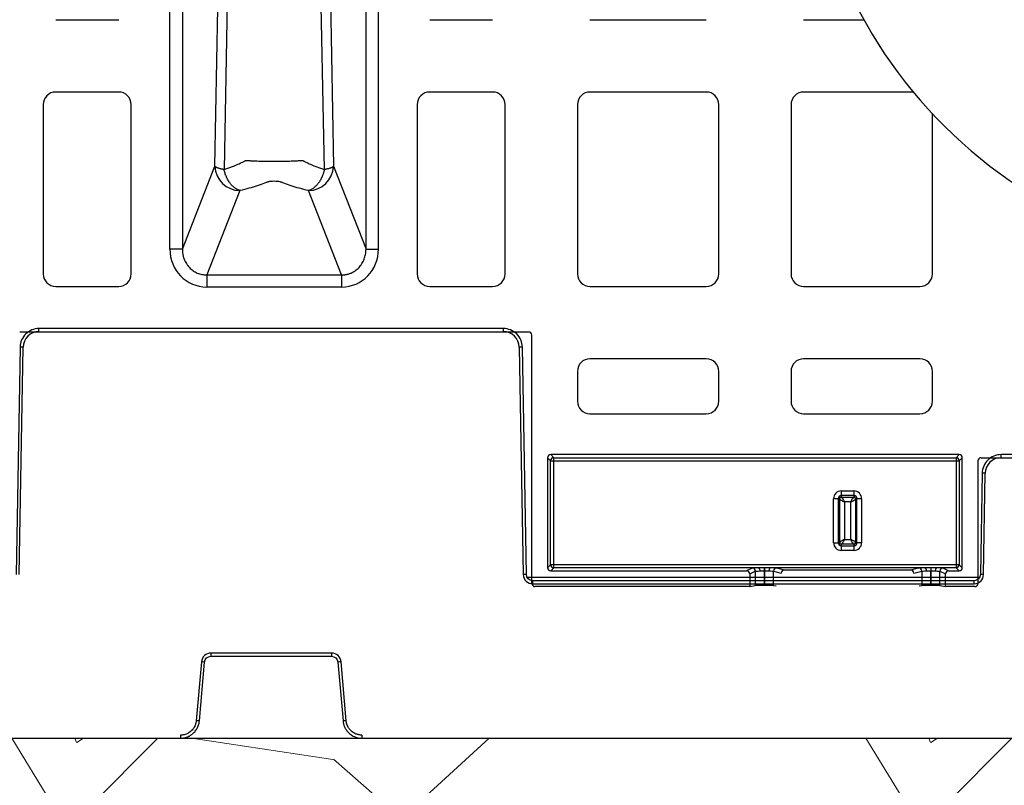
# Model space of a CAD drawing. Units: inches. Extents: x 7170 to 57908, y -7170 to 43748.
# Drawn here: x 35203 to 35513, y -213 to 29 of the extents above; entities that cross this region are included whole.
import ezdxf

# ---------------------------------------------------------------- set-up
doc = ezdxf.new("R2010")
doc.units = ezdxf.units.IN
doc.header["$LTSCALE"] = 0.25
doc.header["$MEASUREMENT"] = 0
doc.layers.add('300', color=7, linetype='Continuous')
doc.layers.add('Dims', color=7, linetype='Continuous', lineweight=30)
doc.layers.add('Hatching', color=7, linetype='Continuous', lineweight=0)
doc.layers.add('Geotextile', color=7, linetype='Continuous', true_color=0x3e5d76)
doc.styles.add('Annotative', font='arial.ttf', dxfattribs={"height": 0.09375})
doc.dimstyles.new('FABS Annotative', dxfattribs={"dimscale": 128, "dimtxt": 0.09375, "dimasz": 0.09375, "dimexe": 0.09375, "dimexo": 0.09375, "dimgap": 0.09375, "dimtad": 0, "dimdec": 3, "dimzin": 3, "dimdsep": 46, "dimlunit": 5, "dimtxsty": 'Annotative', "dimcen": 0, "dimdle": 0.125, "dimclrd": 256, "dimclre": 256, "dimclrt": 256, "dimazin": 2, "dimtfac": 1, "dimtdec": 3, "dimtofl": 0, "dimtmove": 0, "dimatfit": 3, "dimfxl": 1, "dimfrac": 2, "dimtolj": 1, "dimtzin": 0, "dimlwd": -1, "dimlwe": -1, "dimarcsym": 2})

# ---------------------------------------------------------------- blocks, each defined once
blk = doc.blocks.new('*D197')
at = {"layer": 'Defpoints', "color": 0, "transparency": 16777216}
for p in [(7765.03, 6667.32), (56379.77, 6667.32), (56360.72, -7170.21)]:
    blk.add_point(p, dxfattribs=at)
at = {"layer": 'Dims', "transparency": 16777216}
for p, q in [((7766.53, 6667.32), (56381.27, 6667.32)), ((56379.77, 6665.82), (56379.77, -245.07)), ((56379.77, -7168.71), (56379.77, -257.81)), ((56362.22, -7170.21), (56381.27, -7170.21))]:
    blk.add_line(p, q, dxfattribs=at)
for points in [[(56379.52, 6665.82), (56380.02, 6665.82), (56379.77, 6667.32)], [(56379.52, -7168.71), (56380.02, -7168.71), (56379.77, -7170.21)]]:
    blk.add_solid(points, dxfattribs=at)
at = {"layer": 'Dims', "transparency": 16777216, "insert": (56379.77, -251.44), "char_height": 1.5, "attachment_point": 5, "rotation": 90, "style": 'Annotative'}
blk.add_mtext('\\A1;13837 1/2"', dxfattribs=at)

msp = doc.modelspace()

# ---------------------------------------------------------------- hatches: boundary and pattern name
at = {"layer": 'Hatching', "transparency": 33554559}
h = msp.add_hatch(dxfattribs=at)
h.set_pattern_fill('GRAVEL', color=256, scale=269.567035)
h.set_pattern_definition([(228.01279, (8828.318, -3627.355), (-2156.536282, -2426.103318), [36.2665, -3590.387]), (184.96974, (8804.057, -3654.311), (3234.8044236, 269.5670353), [62.2344, -6161.2039]), (132.51045, (8742.057, -3659.703), (2695.670353, -2965.237388), [43.8823, -4344.3511]), (267.27369, (8636.925, -3727.094), (269.5670353, 5391.340706), [56.6732, -5610.6491]), (292.833654, (8634.23, -3783.703), (-1347.8351765, 3234.8044236), [55.5726, -5501.6942]), (357.27369, (8655.795, -3834.921), (-5391.340706, 269.5670353), [56.6732, -5610.6491]), (37.69424, (8712.404, -3837.617), (-3504.371459, -2695.670353), [74.9475, -7419.7918]), (72.25533, (8771.709, -3791.79), (1886.969247, 5930.4747766), [70.7581, -7005.0556]), (121.429566, (8793.274, -3724.399), (-2156.5362824, 3504.371459), [56.8652, -5629.6577]), (175.23636, (8763.622, -3675.877), (2965.237388, -269.567035), [64.9204, -3181.0966]), (222.397438, (8698.926, -3670.485), (-3234.8044236, -2965.2373883), [83.9561, -8311.6615]), (138.81407, (8903.797, -3729.79), (-1886.969247, 1617.402212), [28.6552, -2836.8816]), (171.469234, (8882.231, -3710.92), (3504.371459, -539.1340706), [54.5164, -5397.1395]), (225, (8828.32, -3702.83), (-3e-14, -269.567), [38.1224, -343.103]), (203.19859, (8809.45, -3670.485), (1347.835177, 539.13407), [20.5297, -2032.4317]), (291.8014, (8790.58, -3678.57), (-269.567035, 808.70111), [29.0332, -1422.6297]), (30.96376, (8801.36, -3705.53), (808.701106, 539.13407), [47.155, -1524.6773]), (161.56505, (8841.8, -3681.27), (539.13407, -269.56704), [34.0978, -818.348]), (16.38954, (8634.23, -3678.572), (2695.670353, 808.701106), [47.7673, -4728.9728]), (70.346176, (8680.056, -3665.094), (-1078.268141, -2965.237388), [40.074, -3967.328]), (293.19859, (8841.796, -3627.355), (-539.13407, 1347.835177), [41.059, -2011.9023]), (343.61046, (8857.97, -3665.094), (-2695.670353, 808.701106), [47.7673, -4728.9728]), (339.44395, (8634.23, -3845.704), (-1347.835177, 539.13407), [46.0636, -2257.1181]), (294.77514, (8677.36, -3861.878), (-1347.835177, 2965.237388), [38.596, -3821.0165]), (66.80141, (8844.492, -3896.92), (539.13407, 1347.835177), [41.059, -2011.9023]), (17.354025, (8860.666, -3859.182), (-3504.371459, -1078.268141), [45.1878, -4473.5791]), (69.44395, (8712.404, -3896.92), (-539.13407, -1347.835177), [23.0318, -2280.15]), (101.30993, (8828.32, -3896.92), (-269.56704, 1078.26814), [13.7452, -1360.7824]), (165.96376, (8825.62, -3883.44), (808.7011, -269.56704), [55.5726, -1055.8808]), (186.009006, (8771.709, -3869.965), (2695.670353, 269.567035), [51.5008, -5098.5702]), (303.69007, (8801.36, -3729.79), (-269.56704, 539.13407), [38.8775, -933.0603]), (353.157227, (8822.927, -3762.138), (4582.6396, -539.1340706), [67.8754, -6719.6492]), (60.9454, (8890.318, -3770.225), (-1078.26814, -1886.969247), [27.7535, -2747.609]), (90, (8903.8, -3745.96), (-269.567, 269.567), [16.174, -253.393]), (120.25644, (8766.318, -3861.878), (1078.268141, -1886.969247), [37.4493, -3707.4956]), (48.01279, (8747.448, -3829.53), (2156.536282, 2426.103318), [72.533, -3554.1206]), (0, (8795.97, -3775.62), (269.567, 269.567), [70.0874, -199.4796]), (325.30485, (8866.057, -3775.616), (2695.670353, -1886.969247), [42.6223, -4219.6067]), (254.0546, (8901.1, -3799.877), (-269.567035, -1078.26814), [39.2495, -1923.2281]), (207.645975, (8890.318, -3837.617), (-5121.7736707, -2695.670353), [63.905, -6326.5966]), (175.42608, (8833.709, -3867.269), (-3504.371459, 269.5670353), [67.6071, -6693.0997])])
h.paths.add_polyline_path([(36196.1793, -198.1091), (35004.5602, -198.1051), (35004.5602, -479.3525), (36196.1793, -479.3565)])

# ---------------------------------------------------------------- linework, layer by layer
at = {"layer": '300'}
for p, q in [((35250.0691, -43.7002), (35250.0691, 246.641)), ((35254.0144, 246.641), (35254.0144, -43.7002)), ((35311.9745, -43.7002), (35311.9745, 246.641)), ((35315.9198, -43.7002), (35315.9198, 246.641)), ((35214.0739, 28.682), (35233.9089, 28.682)), ((35332.08, 28.682), (35351.915, 28.682)), ((35382.6715, 28.682), (35419.354, 28.682)), ((35450.1105, 28.682), (35469.1592, 28.682)), ((35233.9089, 5.8595), (35214.0739, 5.8595)), ((35351.915, 5.8595), (35332.08, 5.8595)), ((35419.354, 5.8595), (35382.6715, 5.8595)), ((35484.7304, 5.8595), (35450.1105, 5.8595)), ((35210.1069, 1.8925), (35210.1069, -51.5506)), ((35237.8759, -51.5506), (35237.8759, 1.8925)), ((35328.113, 1.8925), (35328.113, -51.5506)), ((35355.882, -51.5506), (35355.882, 1.8925)), ((35378.7045, 1.8925), (35378.7045, -51.5506)), ((35423.3211, -51.5506), (35423.3211, 1.8925)), ((35446.1435, 1.8925), (35446.1435, -51.5506)), ((35490.7601, -51.5506), (35490.7601, -0.9964)), ((35254.0144, -43.7002), (35264.257, -17.588)), ((35301.7319, -17.588), (35311.9745, -43.7002)), ((35272.1476, -25.2517), (35261.712, -51.8559)), ((35304.277, -51.8559), (35293.8413, -25.2517)), ((35261.712, -51.8559), (35304.277, -51.8559)), ((35214.0739, -55.5176), (35233.9089, -55.5176)), ((35304.277, -55.6877), (35261.712, -55.6877)), ((35332.08, -55.5176), (35351.915, -55.5176)), ((35382.6715, -55.5176), (35419.354, -55.5176)), ((35450.1105, -55.5176), (35486.7931, -55.5176)), ((35363.3264, -69.9041), (35202.6625, -69.9041)), ((35208.7413, -69.7869), (35208.7413, -68.7966)), ((35355.3721, -68.7966), (35208.7413, -68.7966)), ((35208.7413, -69.7869), (35355.3721, -69.7869)), ((35355.3721, -69.7869), (35355.3721, -68.7966)), ((35364.318, -149.2443), (35364.318, -70.8957)), ((35202.7742, -74.6605), (35201.5217, -146.4164)), ((35202.5162, -146.4294), (35203.7687, -74.6735)), ((35360.3447, -74.6735), (35361.5972, -146.4294)), ((35362.5917, -146.4164), (35361.3392, -74.6605)), ((35419.354, -78.3401), (35382.6715, -78.3401)), ((35486.7931, -78.3401), (35450.1105, -78.3401)), ((35378.7045, -82.3071), (35378.7045, -91.7226)), ((35423.3211, -91.7226), (35423.3211, -82.3071)), ((35446.1435, -82.3071), (35446.1435, -91.7226)), ((35490.7601, -91.7226), (35490.7601, -82.3071)), ((35382.6715, -95.6896), (35419.354, -95.6896)), ((35450.1105, -95.6896), (35486.7931, -95.6896)), ((35499.1915, -108.5873), (35370.2731, -108.5873)), ((35370.2731, -108.5873), (35371.2346, -109.5488)), ((35498.23, -109.5488), (35499.1915, -108.5873)), ((35512.4192, -109.5741), (35512.4192, -108.5838)), ((35686.0297, -108.5838), (35512.4192, -108.5838)), ((35369.2816, -109.5787), (35369.2816, -144.2808)), ((35370.2432, -110.5403), (35369.2816, -109.5787)), ((35370.2432, -143.3193), (35370.2432, -110.5403)), ((35370.2432, -110.5403), (35499.2214, -110.5403)), ((35371.2346, -109.5488), (35498.23, -109.5488)), ((35371.2346, -144.3107), (35371.2346, -109.5488)), ((35498.23, -109.5488), (35498.23, -144.3107)), ((35500.1829, -109.5787), (35499.2214, -110.5403)), ((35499.2214, -110.5403), (35499.2214, -143.3193)), ((35500.1829, -144.2808), (35500.1829, -109.5787)), ((35505.1466, -110.5658), (35505.1466, -149.2443)), ((35506.138, -109.5741), (35685.0819, -109.5741)), ((35506.4521, -114.4477), (35505.8941, -146.4164)), ((35506.8886, -146.4294), (35507.4466, -114.4607)), ((35462.0054, -120.0513), (35462.0054, -121.9819)), ((35462.0054, -120.0513), (35465.9724, -120.0513)), ((35465.9724, -120.0513), (35465.9724, -121.9819)), ((35461.4951, -122.4922), (35459.5645, -122.4922)), ((35459.5645, -136.3767), (35459.5645, -122.4922)), ((35461.0516, -122.4922), (35461.0516, -136.3767)), ((35461.4951, -136.3767), (35461.4951, -122.4922)), ((35465.9724, -121.5384), (35462.0054, -121.5384)), ((35462.0054, -121.9819), (35465.9724, -121.9819)), ((35462.9823, -123.469), (35462.9823, -135.3999)), ((35464.9956, -123.469), (35462.9823, -123.469)), ((35464.9956, -135.3999), (35464.9956, -123.469)), ((35466.4827, -122.4922), (35466.4827, -136.3767)), ((35468.4134, -122.4922), (35466.4827, -122.4922)), ((35466.9262, -136.3767), (35466.9262, -122.4922)), ((35468.4134, -122.4922), (35468.4134, -136.3767)), ((35459.5645, -136.3767), (35461.4951, -136.3767)), ((35462.9823, -135.3999), (35464.9956, -135.3999)), ((35468.4134, -136.3767), (35466.4827, -136.3767)), ((35465.9724, -136.887), (35462.0054, -136.887)), ((35462.0054, -136.887), (35462.0054, -138.8176)), ((35462.0054, -137.3305), (35465.9724, -137.3305)), ((35465.9724, -138.8176), (35462.0054, -138.8176)), ((35465.9724, -136.887), (35465.9724, -138.8176)), ((35369.2816, -144.2808), (35370.2432, -143.3193)), ((35499.2214, -143.3193), (35370.2432, -143.3193)), ((35371.2346, -144.3107), (35370.2731, -145.2723)), ((35370.2731, -145.2723), (35432.1012, -145.2723)), ((35435.7993, -144.3107), (35371.2346, -144.3107)), ((35433.8604, -144.3933), (35432.1012, -145.2723)), ((35433.0929, -146.263), (35434.8508, -145.3847)), ((35434.8508, -145.3847), (35434.8508, -149.9432)), ((35437.7229, -149.9194), (35437.7229, -144.2701)), ((35437.7247, -144.2701), (35437.7229, -144.2701)), ((35437.7229, -145.2209), (35437.7247, -145.2209)), ((35437.7247, -144.2701), (35437.7247, -145.2209)), ((35437.7247, -145.2209), (35437.729, -149.9194)), ((35488.3294, -144.3107), (35439.6484, -144.3107)), ((35440.5852, -145.3803), (35443.0615, -145.9971)), ((35440.5894, -149.9419), (35440.5852, -145.3803)), ((35444.0945, -145.0164), (35441.5715, -144.388)), ((35483.8833, -145.0164), (35444.0945, -145.0164)), ((35486.4063, -144.388), (35483.8833, -145.0164)), ((35484.9164, -145.9971), (35487.3927, -145.3803)), ((35487.3927, -145.3803), (35487.3885, -149.9419)), ((35490.2488, -149.9194), (35490.2531, -145.2209)), ((35490.2531, -144.2701), (35490.2531, -145.2209)), ((35490.2531, -145.2209), (35490.255, -145.2209)), ((35490.255, -144.2701), (35490.255, -149.9194)), ((35498.23, -144.3107), (35492.1786, -144.3107)), ((35493.1271, -145.3847), (35494.8849, -146.263)), ((35493.1271, -149.9432), (35493.1271, -145.3847)), ((35495.8767, -145.2723), (35494.1175, -144.3933)), ((35495.8767, -145.2723), (35499.1915, -145.2723)), ((35499.1915, -145.2723), (35498.23, -144.3107)), ((35499.2214, -143.3193), (35500.1829, -144.2808)), ((35505.5777, -147.3937), (35362.9081, -147.3937)), ((35364.5808, -149.3614), (35364.5808, -148.371)), ((35503.905, -148.371), (35364.5808, -148.371)), ((35433.0929, -146.263), (35433.0929, -150.2359)), ((35494.8849, -150.2359), (35494.8849, -146.263)), ((35503.905, -149.3614), (35503.905, -148.371)), ((35364.5808, -149.3614), (35503.905, -149.3614)), ((35433.0929, -150.2359), (35365.3098, -150.2359)), ((35433.0929, -150.2359), (35434.8508, -149.9432)), ((35437.7229, -149.9194), (35437.729, -149.9194)), ((35440.5894, -149.9419), (35441.4313, -150.0118)), ((35486.5465, -150.0118), (35487.3885, -149.9419)), ((35490.2488, -149.9194), (35490.255, -149.9194)), ((35493.1271, -149.9432), (35494.8849, -150.2359)), ((35504.1548, -150.2359), (35494.8849, -150.2359)), ((35260.0186, -173.9683), (35258.3915, -192.5661)), ((35301.1221, -171.2444), (35262.9913, -171.2444)), ((35262.9913, -171.2444), (35262.9913, -172.2434)), ((35262.9913, -172.2434), (35301.1221, -172.2434)), ((35301.1221, -171.2444), (35301.1221, -172.2434)), ((35305.7219, -192.5661), (35304.0948, -173.9683)), ((35259.3824, -192.6572), (35261.0095, -174.0594)), ((35303.1039, -174.0594), (35304.731, -192.6572)), ((35253.4371, -197.1061), (35253.4371, -198.1051)), ((35310.6764, -197.1061), (35310.6764, -198.1051))]:
    msp.add_line(p, q, dxfattribs=at)
at = {"layer": '300', "flags": 128}
for points in [[(35264.257, -17.588), (35265.5377, 49.0849), (35266.5441, 101.4704)], [(35269.5403, 101.4704), (35268.2014, 34.2297), (35267.1528, -18.6031)], [(35298.8361, -18.6031), (35297.5011, 48.6385), (35296.4486, 101.4704)], [(35299.4448, 101.4704), (35300.7257, 34.7979), (35301.7319, -17.588)], [(35435.7993, -144.3107), (35435.8941, -144.3335), (35435.9855, -144.3925), (35436.0699, -144.4855), (35436.1441, -144.6089), (35436.2056, -144.7582), (35436.2518, -144.9278), (35436.2811, -145.1114), (35436.2925, -145.3021)], [(35439.6484, -144.3107), (35439.5535, -144.3335), (35439.4622, -144.3926), (35439.3778, -144.4856), (35439.3035, -144.6091), (35439.2421, -144.7584), (35439.1958, -144.9281), (35439.1665, -145.1118), (35439.1552, -145.3026)], [(35488.3294, -144.3107), (35488.4243, -144.3335), (35488.5157, -144.3926), (35488.6001, -144.4856), (35488.6744, -144.6091), (35488.7358, -144.7584), (35488.782, -144.9281), (35488.8113, -145.1118), (35488.8227, -145.3026)], [(35492.1786, -144.3107), (35492.0837, -144.3335), (35491.9924, -144.3925), (35491.908, -144.4855), (35491.8337, -144.6089), (35491.7723, -144.7582), (35491.7261, -144.9278), (35491.6967, -145.1114), (35491.6854, -145.3021)]]:
    msp.add_lwpolyline(points, dxfattribs=at)
at = {"layer": '300', "lineweight": 30}
msp.add_arc((35600.3546, 101.4704), 150.0347, 140.412305, 136.925098, dxfattribs=at)
at = {"layer": '300'}
for centre, radius, start, end in [((35214.0739, 1.8925), 3.967, 90, 180), ((35233.9089, 1.8925), 3.967, 0, 90), ((35332.08, 1.8925), 3.967, 90, 180), ((35351.915, 1.8925), 3.967, 0, 90), ((35382.6715, 1.8925), 3.967, 90, 180), ((35419.354, 1.8925), 3.967, 0, 90), ((35450.1105, 1.8925), 3.967, 90, 180), ((35272.2838, -17.2175), 8.0353, 182.642864, 269.028507), ((35293.7051, -17.2175), 8.0353, 270.971493, 357.357136), ((35214.0739, -51.5506), 3.967, 180, 270), ((35233.9089, -51.5506), 3.967, 270, 0), ((35332.08, -51.5506), 3.967, 180, 270), ((35351.915, -51.5506), 3.967, 270, 0), ((35382.6715, -51.5506), 3.967, 180, 270), ((35419.354, -51.5506), 3.967, 270, 0), ((35450.1105, -51.5506), 3.967, 180, 270), ((35486.7931, -51.5506), 3.967, 270, 0), ((35208.7413, -74.7603), 4.9734, 90, 179), ((35355.3721, -74.7603), 4.9734, 1, 90), ((35202.5254, -131.6578), 56.9979, 88.750065, 89.749892), ((35361.5881, -131.6578), 56.9979, 90.250108, 91.249935), ((35382.6715, -82.3071), 3.967, 90, 180), ((35419.354, -82.3071), 3.967, 0, 90), ((35450.1105, -82.3071), 3.967, 90, 180), ((35486.7931, -82.3071), 3.967, 0, 90), ((35382.6715, -91.7226), 3.967, 180, 270), ((35419.354, -91.7226), 3.967, 270, 0), ((35450.1105, -91.7226), 3.967, 180, 270), ((35486.7931, -91.7226), 3.967, 270, 0), ((35371.2354, -110.5411), 0.9922, 90.04597, 179.95403), ((35498.2292, -110.5411), 0.9922, 0.04597, 89.95403), ((35512.4192, -114.5475), 4.9734, 90, 179), ((35506.2033, -171.445), 56.9979, 88.750065, 89.749892), ((35462.0054, -122.4922), 2.4409, 90, 180), ((35465.9724, -122.4922), 2.4409, 0, 90), ((35462.0054, -122.4922), 0.9538, 90, 180), ((35465.9724, -122.4922), 0.9538, 0, 90), ((35462.0054, -136.3767), 2.4409, 180, 270), ((35462.0054, -136.3767), 0.9538, 180, 270), ((35465.9724, -136.3767), 0.9538, 270, 0), ((35465.9724, -136.3767), 2.4409, 270, 0), ((35371.2354, -143.3185), 0.9922, 180.04597, 269.95403), ((35433.8583, -145.3858), 0.9925, 0.062428, 89.878633), ((35441.5773, -145.38), 0.9921, 90.33158, 180.015773), ((35486.4006, -145.38), 0.9921, 359.984227, 89.66842), ((35494.1196, -145.3858), 0.9925, 90.121367, 179.937572), ((35498.2292, -143.3185), 0.9922, 270.04597, 359.95403), ((35362.8406, -203.4137), 56.9979, 90.250108, 91.249935), ((35364.5808, -146.3773), 2.984, 181, 270), ((35503.905, -146.3773), 2.984, 270, 359), ((35505.6452, -203.4137), 56.9979, 88.750065, 89.749892), ((35262.9913, -174.2284), 2.984, 90, 175), ((35255.2776, -231.0135), 57.2419, 84.253039, 85.249057), ((35301.1221, -174.2284), 2.984, 5, 90), ((35308.8358, -231.0135), 57.2419, 94.750943, 95.746961), ((35253.6505, -249.6113), 57.2419, 84.253039, 85.249057), ((35310.4629, -249.6113), 57.2419, 94.750943, 95.746961)]:
    msp.add_arc(centre, radius, start, end, dxfattribs=at)
for centre, major_axis, ratio, start_param, end_param in [((35262.0357, -43.3669), (-4.5223, -11.5289), 0.96098613, 5.09992629, 6.64366533), ((35303.9532, -43.3669), (4.5223, -11.5289), 0.96098613, 5.92270529, 7.46644435), ((35363.3261, -70.896), (0.7015, 0.7015), 0.99969546, 5.49793944, 7.06843118), ((35370.2737, -109.5794), (-0.7018, 0.7018), 0.999315, 5.49812976, 7.06824085), ((35499.1908, -109.5794), (0.7018, 0.7018), 0.999315, 5.49812976, 7.06824085), ((35506.1385, -110.5662), (-0.5503, 0.8256), 0.99950518, 5.6954697, 7.26580918), ((35370.2737, -144.2802), (-0.7018, -0.7018), 0.999315, 5.49812976, 7.06824085), ((35432.0998, -146.2644), (-0.8887, -0.444), 0.99828827, 2.67890401, 4.24833034), ((35437.7229, -144.3986), (3.8678, 0), 0.02618592, 2.09132794, 3.08923278), ((35437.7249, -144.3986), (3.8678, 0), 0.02618591, 0.10473979, 1.05028875), ((35444.0586, -145.9989), (0.8435, 0.5544), 0.9615658, 0.97120307, 2.54017512), ((35483.9192, -145.9989), (0.8435, -0.5544), 0.9615658, 0.60141753, 2.17038958), ((35490.253, -144.3986), (3.8678, 0), 0.02618591, 2.09130391, 3.03685287), ((35490.255, -144.3986), (3.8678, 0), 0.02618592, 0.05235988, 1.05026471), ((35495.8781, -146.2644), (-0.8887, 0.444), 0.99828827, 5.17644762, 6.74587395), ((35499.1908, -144.2802), (0.7018, -0.7018), 0.999315, 5.49812976, 7.06824085), ((35365.3099, -149.2441), (-0.8872, -0.4436), 0.99980964, 5.81964431, 7.39028833), ((35437.7229, -149.9445), (2.8761, 0), 0.00872687, 1.57079633, 3.08923278), ((35437.7291, -149.9445), (2.8761, 0), 0.00872686, 0.10472376, 1.57080433), ((35490.2488, -149.9445), (2.8761, 0), 0.00872686, 1.57078832, 3.0368689), ((35490.255, -149.9445), (2.8761, 0), 0.00872687, 0.05235988, 1.57079633), ((35504.1547, -149.2441), (-0.8872, 0.4436), 0.99980964, 2.03448963, 3.60513365)]:
    msp.add_ellipse(centre, major_axis=major_axis, ratio=ratio, start_param=start_param, end_param=end_param, dxfattribs=at)
for points, knots in [([(35267.1528, -18.6031), (35267.061, -18.5877), (35266.87, -18.5558), (35266.5873, -18.5034), (35266.2972, -18.4446), (35266.0049, -18.3787), (35265.7147, -18.3053), (35265.4318, -18.2244), (35265.1739, -18.14), (35264.937, -18.0514), (35264.7198, -17.9555), (35264.5214, -17.8454), (35264.3525, -17.721), (35264.2898, -17.6337), (35264.257, -17.588)], [0, 0, 0, 0, 0.05740291, 0.11947622, 0.18622803, 0.25766178, 0.33377699, 0.41456992, 0.50003418, 0.5789042, 0.66833211, 0.76832646, 0.87888639, 1, 1, 1, 1]), ([(35267.1528, -18.6031), (35267.3579, -18.5369), (35267.7704, -18.4038), (35268.3756, -18.1972), (35268.9745, -17.9843), (35269.5653, -17.7647), (35270.1477, -17.5384), (35270.8048, -17.2714), (35271.5305, -16.9596), (35272.3083, -16.603), (35272.9299, -16.2976), (35273.4086, -16.0521), (35273.6404, -15.9273), (35273.7561, -15.8649)], [0, 0, 0, 0, 0.08112176, 0.16311658, 0.24597857, 0.32972016, 0.41434894, 0.49985652, 0.62376818, 0.75015782, 0.87516661, 0.93767784, 1, 1, 1, 1]), ([(35272.1476, -25.2517), (35272.0608, -25.2247), (35271.8902, -25.1716), (35271.639, -25.0709), (35271.3977, -24.9589), (35271.1667, -24.8357), (35270.9462, -24.7036), (35270.7362, -24.5642), (35270.3267, -24.2668), (35269.7543, -23.7574), (35269.0463, -22.9232), (35268.4277, -21.9847), (35267.9772, -21.0981), (35267.673, -20.3608), (35267.4696, -19.7831), (35267.2927, -19.1984), (35267.1995, -18.802), (35267.1528, -18.6031)], [0, 0, 0, 0, 0.03969978, 0.07807748, 0.11512924, 0.1508549, 0.18525782, 0.2183449, 0.25012647, 0.38104352, 0.50002057, 0.62889973, 0.74991553, 0.81376034, 0.87610722, 0.93786019, 1, 1, 1, 1]), ([(35273.7561, -15.8649), (35273.8306, -15.8401), (35273.9042, -15.815), (35274.0158, -15.7777), (35274.053, -15.7653), (35274.1089, -15.7467), (35274.1276, -15.7405), (35274.1555, -15.7312), (35274.1648, -15.728), (35274.1836, -15.7219), (35274.1945, -15.7192), (35274.2003, -15.7152)], [0, 0, 0, 0, 0.5, 0.5, 0.75, 0.75, 0.875, 0.875, 0.9375, 0.9375, 1, 1, 1, 1]), ([(35274.2003, -15.7152), (35274.2801, -15.7227), (35274.4313, -15.737), (35274.6589, -15.757), (35274.8671, -15.7743), (35275.1478, -15.7952), (35275.5216, -15.8188), (35276.1629, -15.8531), (35277.0271, -15.8883), (35278.4916, -15.9336), (35280.4828, -15.9711), (35282.9831, -15.9851), (35285.4844, -15.9713), (35287.4744, -15.935), (35288.9468, -15.8882), (35289.8808, -15.8475), (35290.6394, -15.8048), (35291.2509, -15.7635), (35291.6095, -15.7309), (35291.7888, -15.7146)], [0, 0, 0, 0, 0.01966366, 0.03727904, 0.0528496, 0.06636533, 0.09823263, 0.13040449, 0.19201054, 0.25540836, 0.37720745, 0.4994334, 0.62171659, 0.74356979, 0.80642677, 0.86951561, 0.91314976, 0.95658805, 1, 1, 1, 1]), ([(35291.7888, -15.7146), (35291.8628, -15.739), (35292.0117, -15.7881), (35292.1589, -15.8389), (35292.233, -15.8644)], [0, 0, 0, 0, 0.497361, 1, 1, 1, 1]), ([(35292.233, -15.8644), (35292.2417, -15.8682), (35292.2725, -15.8815), (35292.3285, -15.915), (35292.4366, -15.972), (35292.6404, -16.0807), (35293.0594, -16.2979), (35293.6816, -16.6031), (35294.459, -16.9599), (35295.3676, -17.3503), (35296.4107, -17.7643), (35297.5976, -18.1981), (35298.4263, -18.4691), (35298.8361, -18.6031)], [0, 0, 0, 0, 0.00463611, 0.01630814, 0.030591, 0.06265136, 0.12489595, 0.24981177, 0.37668709, 0.50010866, 0.67029621, 0.83692368, 1, 1, 1, 1]), ([(35298.8361, -18.6031), (35298.8061, -18.7339), (35298.7463, -18.9945), (35298.6405, -19.3805), (35298.5238, -19.7619), (35298.3945, -20.1402), (35298.2519, -20.5165), (35297.995, -21.1292), (35297.5717, -21.9681), (35296.9468, -22.9183), (35296.2346, -23.7575), (35295.6122, -24.3112), (35295.0913, -24.6774), (35294.7028, -24.906), (35294.2824, -25.1078), (35293.9913, -25.2028), (35293.8413, -25.2517)], [0, 0, 0, 0, 0.0408346, 0.08136341, 0.1218709, 0.16263236, 0.20390889, 0.24594334, 0.36891791, 0.50001265, 0.61898213, 0.74991165, 0.80637455, 0.86685956, 0.931401, 1, 1, 1, 1]), ([(35301.7319, -17.588), (35301.7168, -17.6113), (35301.6874, -17.6569), (35301.622, -17.7239), (35301.545, -17.7877), (35301.457, -17.848), (35301.3607, -17.9048), (35301.258, -17.958), (35301.1509, -18.0077), (35301.0411, -18.0539), (35300.9304, -18.0968), (35300.7134, -18.1753), (35300.3663, -18.2836), (35299.8569, -18.4106), (35299.351, -18.5155), (35299.0002, -18.5752), (35298.8361, -18.6031)], [0, 0, 0, 0, 0.061896189, 0.121153917, 0.177770713, 0.231744911, 0.283075586, 0.331762497, 0.377806024, 0.421207123, 0.461967283, 0.500088504, 0.646537752, 0.778680391, 0.896496458, 1, 1, 1, 1]), ([(35293.8413, -25.2517), (35291.8519, -24.7932), (35290.0128, -24.2875), (35287.5309, -23.4779), (35286.7495, -23.1996), (35285.8334, -22.8434), (35285.6538, -22.7716), (35285.3803, -22.6645), (35285.2895, -22.6287), (35285.0767, -22.563), (35284.9583, -22.5323), (35284.3194, -22.3936), (35283.6577, -22.3315), (35282.6593, -22.3317), (35282.3281, -22.3469), (35281.7027, -22.4059), (35281.4098, -22.4498), (35281.0293, -22.5326), (35280.9119, -22.563), (35280.6996, -22.6287), (35280.6086, -22.6645), (35280.3351, -22.7716), (35280.1555, -22.8434), (35279.2394, -23.1996), (35278.458, -23.4779), (35275.9761, -24.2875), (35274.137, -24.7932), (35272.1476, -25.2517)], [0, 0, 0, 0, 0.25, 0.25, 0.375, 0.375, 0.40625, 0.40625, 0.421875, 0.421875, 0.4375, 0.4375, 0.5, 0.5, 0.53125, 0.53125, 0.5625, 0.5625, 0.578125, 0.578125, 0.59375, 0.59375, 0.625, 0.625, 0.75, 0.75, 1, 1, 1, 1]), ([(35254.0144, -43.7002), (35253.9131, -43.7002), (35253.4437, -43.7002), (35252.3626, -43.7002), (35251.9423, -43.7002), (35251.0378, -43.7002), (35250.5538, -43.7002), (35250.0691, -43.7002)], [0, 0, 0, 0, 0.5, 0.5, 0.75, 0.75, 1, 1, 1, 1]), ([(35254.0144, -43.7002), (35254.0144, -43.8319), (35254.0145, -44.0923), (35254.036, -44.478), (35254.0721, -44.8535), (35254.1232, -45.2183), (35254.1878, -45.5718), (35254.265, -45.9138), (35254.3536, -46.2437), (35254.4527, -46.5615), (35254.7062, -47.2747), (35255.2204, -48.3173), (35256.0225, -49.3584), (35256.7635, -50.0673), (35257.3739, -50.5413), (35258.0274, -50.9479), (35258.7177, -51.2836), (35259.4384, -51.5459), (35260.1825, -51.7306), (35260.9433, -51.8432), (35261.4554, -51.8516), (35261.712, -51.8559)], [0, 0, 0, 0, 0.031696014, 0.06266452, 0.092907328, 0.122426382, 0.151223776, 0.179301763, 0.206662775, 0.233309441, 0.259244607, 0.388421701, 0.510120185, 0.571959773, 0.633427824, 0.694622559, 0.755643523, 0.81659111, 0.877566076, 0.938669042, 1, 1, 1, 1]), ([(35304.277, -51.8559), (35304.4066, -51.8556), (35304.6653, -51.8551), (35305.0518, -51.8291), (35305.4347, -51.7847), (35305.8133, -51.7205), (35306.1866, -51.6372), (35306.5539, -51.535), (35306.9143, -51.4143), (35307.6211, -51.1364), (35308.6379, -50.575), (35309.8069, -49.5655), (35310.7684, -48.3174), (35311.3445, -47.1492), (35311.6708, -46.1532), (35311.8463, -45.3862), (35311.9611, -44.5614), (35311.97, -43.9924), (35311.9745, -43.7002)], [0, 0, 0, 0, 0.03102642, 0.06189667, 0.09262282, 0.12321713, 0.153692, 0.18406, 0.2143338, 0.24452623, 0.36560661, 0.48981185, 0.61152903, 0.74075781, 0.80011455, 0.86308934, 0.92971001, 1, 1, 1, 1]), ([(35311.9745, -43.7002), (35312.0252, -43.7002), (35312.1651, -43.7002), (35312.6052, -43.7002), (35312.9052, -43.7002), (35313.6255, -43.7002), (35314.0457, -43.7002), (35314.9506, -43.7002), (35315.4351, -43.7002), (35315.9198, -43.7002)], [0, 0, 0, 0, 0.25, 0.25, 0.5, 0.5, 0.75, 0.75, 1, 1, 1, 1]), ([(35261.712, -51.8559), (35261.712, -52.0799), (35261.712, -52.5861), (35261.712, -53.9594), (35261.712, -54.8222), (35261.712, -55.6877)], [0, 0, 0, 0, 0.5, 0.5, 1, 1, 1, 1]), ([(35304.277, -51.8559), (35304.277, -52.0799), (35304.277, -52.5863), (35304.277, -53.9599), (35304.277, -54.8222), (35304.277, -55.6877)], [0, 0, 0, 0, 0.5, 0.5, 1, 1, 1, 1]), ([(35208.7413, -68.7966), (35207.1921, -68.7966), (35205.6603, -69.4249), (35203.4562, -71.5909), (35202.8012, -73.1115), (35202.7742, -74.6605)], [0, 0, 0, 0, 0.5, 0.5, 1, 1, 1, 1]), ([(35361.3392, -74.6605), (35361.3122, -73.1115), (35360.6572, -71.5909), (35358.4531, -69.4249), (35356.9213, -68.7966), (35355.3721, -68.7966)], [0, 0, 0, 0, 0.5, 0.5, 1, 1, 1, 1]), ([(35512.4192, -108.5838), (35510.87, -108.5838), (35509.3382, -109.2122), (35507.1341, -111.3781), (35506.4791, -112.8987), (35506.4521, -114.4477)], [0, 0, 0, 0, 0.5, 0.5, 1, 1, 1, 1]), ([(35461.4951, -122.4922), (35461.5052, -122.655), (35461.6699, -122.8178), (35462.2191, -123.1434), (35462.5993, -123.3062), (35462.9823, -123.469)], [0, 0, 0, 0, 0.5, 0.5, 1, 1, 1, 1]), ([(35462.9823, -123.469), (35462.8195, -123.086), (35462.6566, -122.7058), (35462.331, -122.1566), (35462.1682, -121.9919), (35462.0054, -121.9819)], [0, 0, 0, 0, 0.5, 0.5, 1, 1, 1, 1]), ([(35465.9724, -121.9819), (35465.8096, -121.9919), (35465.6468, -122.1566), (35465.3212, -122.7058), (35465.1584, -123.086), (35464.9956, -123.469)], [0, 0, 0, 0, 0.5, 0.5, 1, 1, 1, 1]), ([(35464.9956, -123.469), (35465.3786, -123.3062), (35465.7588, -123.1434), (35466.308, -122.8178), (35466.4727, -122.655), (35466.4827, -122.4922)], [0, 0, 0, 0, 0.5, 0.5, 1, 1, 1, 1]), ([(35462.9823, -135.3999), (35462.5993, -135.5627), (35462.2191, -135.7255), (35461.6699, -136.0511), (35461.5052, -136.2139), (35461.4951, -136.3767)], [0, 0, 0, 0, 0.5, 0.5, 1, 1, 1, 1]), ([(35462.0054, -136.887), (35462.1682, -136.877), (35462.331, -136.7123), (35462.6566, -136.163), (35462.8195, -135.7828), (35462.9823, -135.3999)], [0, 0, 0, 0, 0.5, 0.5, 1, 1, 1, 1]), ([(35464.9956, -135.3999), (35465.1584, -135.7828), (35465.3212, -136.163), (35465.6468, -136.7123), (35465.8096, -136.877), (35465.9724, -136.887)], [0, 0, 0, 0, 0.5, 0.5, 1, 1, 1, 1]), ([(35466.4827, -136.3767), (35466.4727, -136.2139), (35466.308, -136.0511), (35465.7588, -135.7255), (35465.3786, -135.5627), (35464.9956, -135.3999)], [0, 0, 0, 0, 0.5, 0.5, 1, 1, 1, 1]), ([(35436.2925, -145.3021), (35436.5098, -145.2977), (35436.7423, -145.2738), (35437.2241, -145.2363), (35437.4747, -145.2209), (35437.7229, -145.2209)], [0, 0, 0, 0, 0.5, 0.5, 1, 1, 1, 1]), ([(35437.7247, -145.2209), (35437.9752, -145.2209), (35438.225, -145.2355), (35438.7067, -145.275), (35438.9398, -145.2981), (35439.1552, -145.3026)], [0, 0, 0, 0, 0.5, 0.5, 1, 1, 1, 1]), ([(35488.8227, -145.3026), (35489.0399, -145.2981), (35489.2725, -145.2741), (35489.7543, -145.2364), (35490.0049, -145.2209), (35490.2531, -145.2209)], [0, 0, 0, 0, 0.5, 0.5, 1, 1, 1, 1]), ([(35492.1786, -144.3107), (35492.0769, -144.3094), (35491.8706, -144.3067), (35491.5525, -144.2977), (35491.1772, -144.2863), (35490.7435, -144.2735), (35490.4188, -144.2712), (35490.255, -144.2701)], [0, 0, 0, 0, 0.1622713, 0.32907177, 0.4997792, 0.74759886, 1, 1, 1, 1]), ([(35490.255, -145.2209), (35490.5054, -145.2209), (35490.7552, -145.2353), (35491.2369, -145.2747), (35491.47, -145.2978), (35491.6854, -145.3021)], [0, 0, 0, 0, 0.5, 0.5, 1, 1, 1, 1]), ([(35258.3915, -192.5661), (35258.3812, -192.6651), (35258.3592, -192.8748), (35258.2981, -193.2033), (35258.2066, -193.5609), (35258.0755, -193.9436), (35257.822, -194.5206), (35257.4121, -195.1685), (35256.8116, -195.8152), (35256.1149, -196.3571), (35255.3526, -196.7513), (35254.5947, -196.984), (35253.9871, -197.0895), (35253.6096, -197.1009), (35253.4371, -197.1061)], [0, 0, 0, 0, 0.04049135, 0.08578912, 0.13584297, 0.19063789, 0.25019342, 0.39213391, 0.50005493, 0.60796321, 0.74991556, 0.84642934, 0.92981449, 1, 1, 1, 1]), ([(35253.4371, -198.1051), (35253.5539, -198.1031), (35253.7866, -198.099), (35254.1329, -198.0665), (35254.4741, -198.0153), (35254.8094, -197.9441), (35255.1382, -197.8541), (35255.46, -197.7457), (35255.7739, -197.6196), (35256.0794, -197.4763), (35256.3758, -197.3166), (35256.6625, -197.1409), (35256.9387, -196.9499), (35257.2039, -196.7442), (35257.5297, -196.4616), (35257.9004, -196.0856), (35258.2915, -195.5985), (35258.6315, -195.0724), (35258.9164, -194.5111), (35259.1404, -193.9183), (35259.3055, -193.2983), (35259.3567, -192.8719), (35259.3824, -192.6572)], [0, 0, 0, 0, 0.03967192, 0.07898023, 0.11798542, 0.15674069, 0.19529233, 0.23368018, 0.27193817, 0.31009495, 0.34817457, 0.38619719, 0.42417983, 0.46213715, 0.50008222, 0.57053946, 0.64107813, 0.71179713, 0.78283006, 0.85436152, 0.92664198, 1, 1, 1, 1]), ([(35304.731, -192.6572), (35304.7432, -192.7734), (35304.7675, -193.0048), (35304.8301, -193.347), (35304.9109, -193.6824), (35305.011, -194.0102), (35305.1293, -194.33), (35305.2653, -194.641), (35305.4183, -194.9428), (35305.5876, -195.2347), (35305.7726, -195.516), (35305.9726, -195.7862), (35306.187, -196.0448), (35306.415, -196.291), (35306.7249, -196.591), (35307.1318, -196.9275), (35307.6511, -197.2747), (35308.2048, -197.5675), (35308.7888, -197.8024), (35309.3989, -197.9739), (35310.031, -198.0843), (35310.4602, -198.0981), (35310.6764, -198.1051)], [0, 0, 0, 0, 0.03967218, 0.07898075, 0.11798617, 0.15674167, 0.19529353, 0.23368157, 0.27193972, 0.31009665, 0.34817639, 0.3861991, 0.42418181, 0.46213917, 0.50008425, 0.57054143, 0.64107996, 0.71179873, 0.78283136, 0.85436244, 0.92664246, 1, 1, 1, 1]), ([(35310.6764, -197.1061), (35310.5768, -197.1043), (35310.3659, -197.1007), (35310.0332, -197.0685), (35309.669, -197.0085), (35309.2765, -196.9113), (35308.6796, -196.709), (35307.9985, -196.3571), (35307.3018, -195.8152), (35306.7013, -195.1684), (35306.2422, -194.4433), (35305.9443, -193.7084), (35305.7862, -193.1123), (35305.7421, -192.7374), (35305.7219, -192.5661)], [0, 0, 0, 0, 0.040515288, 0.085824316, 0.135877263, 0.190659629, 0.250191342, 0.392139831, 0.500051968, 0.608001696, 0.749913544, 0.846485916, 0.929872832, 1, 1, 1, 1])]:
    msp.add_open_spline(points, degree=3, knots=knots, dxfattribs=at)
for points in [[(35461.4951, -122.4922), (35461.4951, -122.4107), (35461.515, -122.3292), (35461.5526, -122.2569)], [(35461.5526, -122.2569), (35461.6382, -122.0922), (35461.8197, -121.9819), (35462.0054, -121.9819)], [(35465.9724, -121.9819), (35466.0539, -121.9819), (35466.1354, -122.0018), (35466.2077, -122.0394)], [(35466.2077, -122.0394), (35466.3725, -122.125), (35466.4827, -122.3065), (35466.4827, -122.4922)], [(35461.7702, -136.8295), (35461.6054, -136.7439), (35461.4951, -136.5624), (35461.4951, -136.3767)], [(35466.4253, -136.6119), (35466.3396, -136.7767), (35466.1581, -136.887), (35465.9724, -136.887)], [(35466.4827, -136.3767), (35466.4827, -136.4582), (35466.4628, -136.5396), (35466.4253, -136.6119)], [(35462.0054, -136.887), (35461.9239, -136.887), (35461.8425, -136.8671), (35461.7702, -136.8295)], [(35434.8508, -145.3847), (35434.9014, -145.3506), (35435.4525, -145.3191), (35436.2925, -145.3021)], [(35437.7229, -144.2701), (35437.051, -144.2701), (35436.3873, -144.3063), (35435.7993, -144.3107)], [(35439.6484, -144.3107), (35439.066, -144.3063), (35438.403, -144.2701), (35437.7247, -144.2701)], [(35439.1552, -145.3026), (35439.9498, -145.3188), (35440.4894, -145.3482), (35440.5852, -145.3803)], [(35487.3927, -145.3803), (35487.4884, -145.3482), (35488.0281, -145.3188), (35488.8227, -145.3026)], [(35490.2531, -144.2701), (35489.5812, -144.2701), (35488.9174, -144.3063), (35488.3294, -144.3107)], [(35491.6854, -145.3021), (35492.5254, -145.3191), (35493.0764, -145.3506), (35493.1271, -145.3847)], [(35364.5808, -148.371), (35363.5104, -148.371), (35362.6104, -147.4867), (35362.5917, -146.4164)], [(35505.8941, -146.4164), (35505.8754, -147.4867), (35504.9754, -148.371), (35503.905, -148.371)], [(35261.0095, -174.0594), (35261.0983, -173.0452), (35261.9733, -172.2434), (35262.9913, -172.2434)], [(35301.1221, -172.2434), (35302.1402, -172.2434), (35303.0152, -173.0452), (35303.1039, -174.0594)]]:
    msp.add_open_spline(points, degree=3, dxfattribs=at)
at = {"layer": 'Geotextile', "lineweight": 30}
msp.add_line((35004.5451, -198.1051), (36197.1547, -198.1091), dxfattribs=at)

# ---------------------------------------------------------------- dimensions: what is measured, and where the dimension line sits
at = {"layer": 'Dims'}
dim = msp.add_linear_dim(base=(56379.7686788258, 6667.3235812878), p1=(56360.7153253097, -7170.2129154399), p2=(7765.0251480094, 6667.3235812878), angle=90, dimstyle='FABS Annotative', override={"dimpost": '"'}, dxfattribs=at)
dim.commit()
dim.dimension.update_dxf_attribs({"geometry": '*D197', "text_midpoint": (56379.7686788258, -251.444667076)})

doc.saveas('drawing.dxf')
